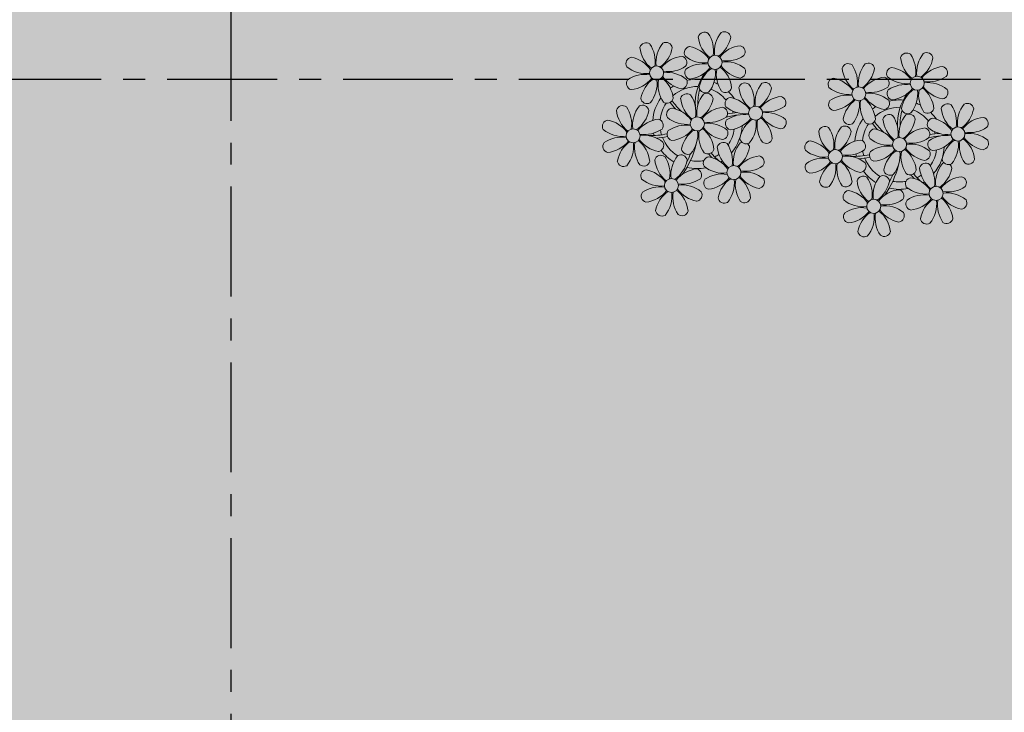
# Model space of a CAD drawing. Units: millimetres. Extents: x 3057 to 3816, y 1209 to 1613.
# Drawn here: x 3113 to 3119, y 1299 to 1303 of the extents above; entities that cross this region are included whole.
import ezdxf

# ---------------------------------------------------------------- set-up
doc = ezdxf.new("R2010")
doc.units = ezdxf.units.MM
for name, pattern in [('CONTINU', [0]), ('PL-POUSO-ARQ-EIXO$0$CENTER', [2, 1.25, -0.25, 0.25, -0.25]), ('TRACEJADA2', [0.375, 0.25, -0.125])]:
    doc.linetypes.add(name, pattern=pattern)
doc.layers.add('EIXO$0$A-EIXOS-PRI', color=252, linetype='PL-POUSO-ARQ-EIXO$0$CENTER')
doc.layers.add('PERGOLA', color=8, linetype='CONTINU')
doc.layers.add('ÁRVORE', color=92, linetype='Continuous', lineweight=15)

# ---------------------------------------------------------------- blocks, each defined once
blk = doc.blocks.new('PERGOLA')
at = {"layer": 'ÁRVORE'}
h = blk.add_hatch(dxfattribs=at)
h.set_pattern_fill('AR-SAND', color=256, scale=0.004, angle=-90)
h.paths.add_polyline_path([(109628.2325, -73524.1579), (109613.4325, -73524.1579), (109613.4325, -73538.9579), (109628.2325, -73538.9579)])
blk = doc.blocks.new('P8')
at = {"color": 42, "lineweight": 5}
for centre in [(1.76, 2.06), (-5.34, 0.59), (24.76, -0.31), (17.66, -1.78), (6.12, -3.59), (-1.18, -4.96), (-7.82, -6.17), (29.12, -5.96), (21.82, -7.32), (15.19, -8.54), (3.45, -10.74), (-3.19, -11.95), (26.45, -13.11), (19.81, -14.32)]:
    blk.add_circle(centre, 0.8, dxfattribs=at)
at = {"color": 21, "lineweight": 5}
for centre, radius, start, end in [((0.57, 4.76), 0.728, 54.2412, 163.9318), ((3.29, 5.3), 3.44, 185.5128, 231.8599), ((-1.9, 3.38), 3.5, 350.922, 34.2835), ((5.14, 3.27), 3.44, 140.5128, 186.8599), ((0.11, 5.58), 3.5, 305.922, 349.2835), ((2.84, 4.81), 0.728, 9.2412, 118.9318), ((-6.53, 3.3), 0.728, 54.2412, 163.9318), ((-3.81, 3.83), 3.44, 185.5128, 231.8599), ((-9, 1.92), 3.5, 350.922, 34.2835), ((-1.97, 1.8), 3.44, 140.5128, 186.8599), ((-6.99, 4.12), 3.5, 305.922, 349.2835), ((-4.27, 3.35), 0.728, 9.2412, 118.9318), ((-0.99, 3.13), 0.728, 99.2412, 208.9318), ((-1.76, 0.41), 3.5, 35.922, 79.2835), ((5, 0.53), 3.44, 95.5128, 141.8599), ((4.47, 3.25), 0.728, 324.2412, 73.9318), ((-8.1, 1.67), 0.728, 99.2412, 208.9318), ((-8.86, -1.06), 3.5, 35.922, 79.2835), ((-2.1, -0.94), 3.44, 95.5128, 141.8599), ((-2.63, 1.78), 0.728, 324.2412, 73.9318), ((0.55, 5.43), 3.44, 230.5128, 276.8599), ((3.09, 5.71), 3.5, 260.922, 304.2835), ((-6.55, 3.97), 3.44, 230.5128, 276.8599), ((-4.01, 4.25), 3.5, 260.922, 304.2835), ((-0.95, 0.87), 0.728, 144.2412, 253.9318), ((0.44, -1.6), 3.5, 80.922, 124.2835), ((-1.48, 3.59), 3.44, 275.5128, 321.8599), ((3.41, -1.47), 3.5, 125.922, 169.2835), ((-1.61, 0.85), 3.44, 320.5128, 6.8599), ((5.42, 0.73), 3.5, 170.922, 214.2835), ((0.23, -1.19), 3.44, 5.5128, 51.8599), ((5.29, 3.7), 3.5, 215.922, 259.2835), ((2.97, -1.32), 3.44, 50.5128, 96.8599), ((4.52, 0.98), 0.728, 279.2412, 28.9318), ((-6.67, -3.07), 3.5, 80.922, 124.2835), ((-8.58, 2.12), 3.44, 275.5128, 321.8599), ((-6.87, -2.65), 3.44, 5.5128, 51.8599), ((-1.81, 2.24), 3.5, 215.922, 259.2835), ((-4.13, -2.78), 3.44, 50.5128, 96.8599), ((26.09, 3.35), 3.5, 260.922, 304.2835), ((-8.05, -0.6), 0.728, 144.2412, 253.9318), ((-3.69, -2.93), 3.5, 125.922, 169.2835), ((-8.71, -0.62), 3.44, 320.5128, 6.8599), ((-1.68, -0.73), 3.5, 170.922, 214.2835), ((-2.58, -0.48), 0.728, 279.2412, 28.9318), ((-1.18, -4.96), 4.25, 74.1954, 75.3637), ((0.69, -0.7), 0.728, 189.2412, 298.9318), ((2.95, -0.65), 0.728, 234.2412, 343.9318), ((4.93, -0.88), 0.728, 54.2412, 163.9318), ((7.65, -0.35), 3.44, 185.5128, 231.8599), ((2.46, -2.26), 3.5, 350.922, 34.2835), ((9.49, -2.38), 3.44, 140.5128, 186.8599), ((4.47, -0.07), 3.5, 305.922, 349.2835), ((7.19, -0.83), 0.728, 9.2412, 118.9318), ((25.97, -3.69), 3.44, 50.5128, 96.8599), ((27.52, -1.39), 0.728, 279.2412, 28.9318), ((-2.37, -2.25), 0.728, 54.2412, 163.9318), ((0.35, -1.71), 3.44, 185.5128, 231.8599), ((-4.84, -3.63), 3.5, 350.922, 34.2835), ((2.2, -3.75), 3.44, 140.5128, 186.8599), ((-2.83, -1.43), 3.5, 305.922, 349.2835), ((-0.1, -2.2), 0.728, 9.2412, 118.9318), ((3.36, -2.52), 0.728, 99.2412, 208.9318), ((2.6, -5.24), 3.5, 35.922, 79.2835), ((9.36, -5.12), 3.44, 95.5128, 141.8599), ((8.83, -2.4), 0.728, 324.2412, 73.9318), ((21.19, -0.13), 3.5, 215.922, 259.2835), ((-9.01, -3.46), 0.728, 54.2412, 163.9318), ((-6.29, -2.93), 3.44, 185.5128, 231.8599), ((-11.48, -4.85), 3.5, 350.922, 34.2835), ((-4.44, -4.96), 3.44, 140.5128, 186.8599), ((-9.47, -2.65), 3.5, 305.922, 349.2835), ((-6.41, -2.16), 0.728, 189.2412, 228.0026), ((-6.74, -3.41), 0.728, 9.2412, 118.9318), ((-6.41, -2.16), 0.728, 282.5071, 298.9318), ((-3.94, -3.88), 0.728, 99.2412, 208.9318), ((-4.15, -2.12), 0.728, 234.2412, 343.9318), ((-4.7, -6.6), 3.5, 35.922, 79.2835), ((2.06, -6.49), 3.44, 95.5128, 141.8599), ((1.53, -3.77), 0.728, 324.2412, 73.9318), ((4.91, -0.22), 3.44, 230.5128, 276.8599), ((7.45, 0.07), 3.5, 260.922, 304.2835), ((14.29, -2.98), 3.44, 320.5128, 6.8599), ((21.32, -3.1), 3.5, 170.922, 214.2835), ((16.13, -5.02), 3.44, 5.5128, 51.8599), ((20.42, -2.85), 0.728, 279.2412, 28.9318), ((21.82, -7.32), 4.25, 74.1954, 75.3637), ((25.46, -4.63), 3.5, 350.922, 34.2835), ((32.5, -4.75), 3.44, 140.5128, 186.8599), ((-10.57, -5.1), 0.728, 99.2412, 208.9318), ((-11.34, -7.82), 3.5, 35.922, 79.2835), ((-4.58, -7.7), 3.44, 95.5128, 141.8599), ((-5.11, -4.98), 0.728, 324.2412, 73.9318), ((-2.39, -1.58), 3.44, 230.5128, 276.8599), ((0.15, -1.3), 3.5, 260.922, 304.2835), ((3.41, -4.78), 0.728, 144.2412, 253.9318), ((4.79, -7.25), 3.5, 80.922, 124.2835), ((2.88, -2.06), 3.44, 275.5128, 321.8599), ((7.77, -7.12), 3.5, 125.922, 169.2835), ((2.75, -4.8), 3.44, 320.5128, 6.8599), ((9.78, -4.92), 3.5, 170.922, 214.2835), ((4.59, -6.83), 3.44, 5.5128, 51.8599), ((9.65, -1.94), 3.5, 215.922, 259.2835), ((7.33, -6.97), 3.44, 50.5128, 96.8599), ((8.88, -4.67), 0.728, 279.2412, 28.9318), ((20.63, -4.62), 0.728, 54.2412, 163.9318), ((23.35, -4.08), 3.44, 185.5128, 231.8599), ((18.16, -6), 3.5, 350.922, 34.2835), ((25.2, -6.12), 3.44, 140.5128, 186.8599), ((26.37, -4.89), 0.728, 99.2412, 208.9318), ((-9.03, -2.8), 3.44, 230.5128, 276.8599), ((-6.49, -2.51), 3.5, 260.922, 304.2835), ((-2.51, -8.61), 3.5, 80.922, 124.2835), ((-4.42, -3.43), 3.44, 275.5128, 321.8599), ((-2.71, -8.2), 3.44, 5.5128, 51.8599), ((2.35, -3.31), 3.5, 215.922, 259.2835), ((0.03, -8.33), 3.44, 50.5128, 96.8599), ((16.59, -4.53), 0.728, 282.5071, 298.9318), ((18.85, -4.48), 0.728, 234.2412, 343.9318), ((24.53, -6.13), 0.728, 324.2412, 73.9318), ((27.91, -2.59), 3.44, 230.5128, 276.8599), ((-9.14, -9.83), 3.5, 80.922, 124.2835), ((-9.35, -9.41), 3.44, 5.5128, 51.8599), ((-4.29, -4.52), 3.5, 215.922, 259.2835), ((-6.61, -9.55), 3.44, 50.5128, 96.8599), ((-3.89, -6.15), 0.728, 144.2412, 253.9318), ((0.47, -8.48), 3.5, 125.922, 169.2835), ((-4.55, -6.17), 3.44, 320.5128, 6.8599), ((2.48, -6.28), 3.5, 170.922, 214.2835), ((1.58, -6.03), 0.728, 279.2412, 28.9318), ((5.05, -6.35), 0.728, 189.2412, 298.9318), ((7.31, -6.3), 0.728, 234.2412, 343.9318), ((17.9, -7.35), 0.728, 324.2412, 73.9318), ((-10.53, -7.36), 0.728, 144.2412, 253.9318), ((-11.06, -4.64), 3.44, 275.5128, 321.8599), ((-6.17, -9.7), 3.5, 125.922, 169.2835), ((-11.19, -7.38), 3.44, 320.5128, 6.8599), ((-4.16, -7.5), 3.5, 170.922, 214.2835), ((-5.06, -7.25), 0.728, 279.2412, 28.9318), ((-2.25, -7.71), 0.728, 189.2412, 298.9318), ((2.26, -8.03), 0.728, 54.2412, 163.9318), ((4.98, -7.5), 3.44, 185.5128, 231.8599), ((-0.21, -9.41), 3.5, 350.922, 34.2835), ((6.82, -9.53), 3.44, 140.5128, 186.8599), ((4.52, -7.98), 0.728, 9.2412, 118.9318), ((16.51, -4.88), 3.5, 260.922, 304.2835), ((25.35, -5.68), 3.5, 215.922, 259.2835), ((23.03, -10.7), 3.44, 50.5128, 96.8599), ((26.41, -7.15), 0.728, 144.2412, 253.9318), ((-4.38, -9.25), 0.728, 54.2412, 163.9318), ((-6.85, -10.63), 3.5, 350.922, 34.2835), ((0.19, -10.75), 3.44, 140.5128, 186.8599), ((-2.11, -9.2), 0.728, 9.2412, 118.9318), ((0.01, -7.66), 0.728, 234.2412, 343.9318), ((0.69, -9.66), 0.728, 99.2412, 208.9318), ((-0.08, -12.39), 3.5, 35.922, 79.2835), ((1.8, -7.21), 3.5, 305.922, 349.2835), ((6.69, -12.27), 3.44, 95.5128, 141.8599), ((6.16, -9.55), 0.728, 324.2412, 73.9318), ((16.4, -11.92), 3.44, 50.5128, 96.8599), ((19.11, -8.52), 0.728, 144.2412, 253.9318), ((18.58, -5.79), 3.44, 275.5128, 321.8599), ((23.47, -10.85), 3.5, 125.922, 169.2835), ((18.45, -8.53), 3.44, 320.5128, 6.8599), ((25.48, -8.65), 3.5, 170.922, 214.2835), ((20.29, -10.57), 3.44, 5.5128, 51.8599), ((24.58, -8.4), 0.728, 279.2412, 28.9318), ((-8.89, -8.93), 0.728, 189.2412, 298.9318), ((-6.63, -8.88), 0.728, 234.2412, 343.9318), ((-1.66, -8.71), 3.44, 185.5128, 231.8599), ((-4.84, -8.43), 3.5, 305.922, 349.2835), ((0.05, -13.48), 3.44, 95.5128, 141.8599), ((-0.48, -10.76), 0.728, 324.2412, 73.9318), ((2.24, -7.36), 3.44, 230.5128, 276.8599), ((4.78, -7.08), 3.5, 260.922, 304.2835), ((17.94, -9.62), 0.728, 279.2412, 28.9318), ((25.26, -10.4), 0.728, 54.2412, 163.9318), ((-5.95, -10.88), 0.728, 99.2412, 208.9318), ((-6.71, -13.6), 3.5, 35.922, 79.2835), ((-1.86, -8.3), 3.5, 260.922, 304.2835), ((2.12, -14.4), 3.5, 80.922, 124.2835), ((6.98, -9.09), 3.5, 215.922, 259.2835), ((4.66, -14.11), 3.44, 50.5128, 96.8599), ((18.62, -11.61), 0.728, 54.2412, 163.9318), ((20.75, -10.08), 0.728, 189.2412, 298.9318), ((20.89, -11.57), 0.728, 9.2412, 118.9318), ((23.01, -10.03), 0.728, 234.2412, 343.9318), ((27.98, -9.87), 3.44, 185.5128, 231.8599), ((-4.4, -8.58), 3.44, 230.5128, 276.8599), ((-4.51, -15.61), 3.5, 80.922, 124.2835), ((-1.98, -15.33), 3.44, 50.5128, 96.8599), ((0.74, -11.93), 0.728, 144.2412, 253.9318), ((0.21, -9.21), 3.44, 275.5128, 321.8599), ((5.1, -14.26), 3.5, 125.922, 169.2835), ((0.08, -11.95), 3.44, 320.5128, 6.8599), ((7.11, -12.06), 3.5, 170.922, 214.2835), ((1.92, -13.98), 3.44, 5.5128, 51.8599), ((6.21, -11.81), 0.728, 279.2412, 28.9318), ((18.17, -10.8), 3.5, 305.922, 349.2835), ((23.69, -12.03), 0.728, 99.2412, 208.9318), ((22.93, -14.76), 3.5, 35.922, 79.2835), ((-5.9, -13.15), 0.728, 144.2412, 253.9318), ((-6.43, -10.42), 3.44, 275.5128, 321.8599), ((-1.54, -15.48), 3.5, 125.922, 169.2835), ((-6.56, -13.16), 3.44, 320.5128, 6.8599), ((0.47, -13.28), 3.5, 170.922, 214.2835), ((-4.72, -15.2), 3.44, 5.5128, 51.8599), ((0.34, -10.31), 3.5, 215.922, 259.2835), ((-0.43, -13.03), 0.728, 279.2412, 28.9318), ((23.06, -15.85), 3.44, 95.5128, 141.8599), ((25.24, -9.73), 3.44, 230.5128, 276.8599), ((2.38, -13.5), 0.728, 189.2412, 298.9318), ((4.64, -13.45), 0.728, 234.2412, 343.9318), ((-4.26, -14.71), 0.728, 189.2412, 298.9318), ((-2, -14.66), 0.728, 234.2412, 343.9318), ((23.34, -12.67), 3.5, 215.922, 259.2835)]:
    blk.add_arc(centre, radius, start, end, dxfattribs=at)
at = {"color": 233, "lineweight": 5}
for centre, radius, start, end in [((23.57, 2.4), 0.728, 54.2412, 163.9318), ((26.3, 2.93), 3.44, 185.5128, 231.8599), ((21.11, 1.01), 3.5, 350.922, 34.2835), ((28.14, 0.9), 3.44, 140.5128, 186.8599), ((23.12, 3.21), 3.5, 305.922, 349.2835), ((25.84, 2.44), 0.728, 9.2412, 118.9318), ((16.47, 0.93), 0.728, 54.2412, 163.9318), ((19.19, 1.47), 3.44, 185.5128, 231.8599), ((14, -0.45), 3.5, 350.922, 34.2835), ((21.04, -0.57), 3.44, 140.5128, 186.8599), ((18.74, 0.98), 0.728, 9.2412, 118.9318), ((22.01, 0.76), 0.728, 99.2412, 208.9318), ((21.24, -1.96), 3.5, 35.922, 79.2835), ((28.01, -1.84), 3.44, 95.5128, 141.8599), ((27.47, 0.88), 0.728, 324.2412, 73.9318), ((14.91, -0.7), 0.728, 99.2412, 208.9318), ((14.14, -3.42), 3.5, 35.922, 79.2835), ((16.01, 1.75), 3.5, 305.922, 349.2835), ((20.9, -3.31), 3.44, 95.5128, 141.8599), ((20.37, -0.58), 0.728, 324.2412, 73.9318), ((23.56, 3.06), 3.44, 230.5128, 276.8599), ((16.45, 1.6), 3.44, 230.5128, 276.8599), ((18.99, 1.88), 3.5, 260.922, 304.2835), ((22.06, -1.5), 0.728, 144.2412, 253.9318), ((23.44, -3.97), 3.5, 80.922, 124.2835), ((21.52, 1.22), 3.44, 275.5128, 321.8599), ((26.41, -3.84), 3.5, 125.922, 169.2835), ((21.39, -1.52), 3.44, 320.5128, 6.8599), ((28.42, -1.64), 3.5, 170.922, 214.2835), ((23.23, -3.55), 3.44, 5.5128, 51.8599), ((28.29, 1.34), 3.5, 215.922, 259.2835), ((16.34, -5.43), 3.5, 80.922, 124.2835), ((18.87, -5.15), 3.44, 50.5128, 96.8599), ((14.95, -2.97), 0.728, 144.2412, 253.9318), ((14.42, -0.25), 3.44, 275.5128, 321.8599), ((19.31, -5.3), 3.5, 125.922, 169.2835), ((23.69, -3.07), 0.728, 189.2412, 298.9318), ((25.96, -3.02), 0.728, 234.2412, 343.9318), ((27.93, -3.25), 0.728, 54.2412, 163.9318), ((30.65, -2.72), 3.44, 185.5128, 231.8599), ((27.47, -2.44), 3.5, 305.922, 349.2835), ((30.2, -3.2), 0.728, 9.2412, 118.9318), ((20.17, -3.8), 3.5, 305.922, 349.2835), ((22.9, -4.57), 0.728, 9.2412, 118.9318), ((25.6, -7.61), 3.5, 35.922, 79.2835), ((32.36, -7.49), 3.44, 95.5128, 141.8599), ((31.83, -4.77), 0.728, 324.2412, 73.9318), ((14, -5.83), 0.728, 54.2412, 163.9318), ((11.53, -7.21), 3.5, 350.922, 34.2835), ((18.56, -7.33), 3.44, 140.5128, 186.8599), ((16.59, -4.53), 0.728, 189.2412, 228.0026), ((16.26, -5.78), 0.728, 9.2412, 118.9318), ((19.07, -6.25), 0.728, 99.2412, 208.9318), ((18.3, -8.97), 3.5, 35.922, 79.2835), ((25.06, -8.85), 3.44, 95.5128, 141.8599), ((30.45, -2.3), 3.5, 260.922, 304.2835), ((16.72, -5.3), 3.44, 185.5128, 231.8599), ((13.54, -5.02), 3.5, 305.922, 349.2835), ((18.43, -10.07), 3.44, 95.5128, 141.8599), ((20.61, -3.95), 3.44, 230.5128, 276.8599), ((23.15, -3.67), 3.5, 260.922, 304.2835), ((27.8, -9.62), 3.5, 80.922, 124.2835), ((25.88, -4.43), 3.44, 275.5128, 321.8599), ((30.77, -9.49), 3.5, 125.922, 169.2835), ((27.59, -9.2), 3.44, 5.5128, 51.8599), ((32.65, -4.31), 3.5, 215.922, 259.2835), ((30.33, -9.33), 3.44, 50.5128, 96.8599), ((31.88, -7.04), 0.728, 279.2412, 28.9318), ((12.43, -7.47), 0.728, 99.2412, 208.9318), ((13.98, -5.17), 3.44, 230.5128, 276.8599), ((11.66, -10.19), 3.5, 35.922, 79.2835), ((20.5, -10.98), 3.5, 80.922, 124.2835), ((25.75, -7.17), 3.44, 320.5128, 6.8599), ((32.78, -7.29), 3.5, 170.922, 214.2835), ((13.86, -12.2), 3.5, 80.922, 124.2835), ((18.71, -6.89), 3.5, 215.922, 259.2835), ((28.05, -8.72), 0.728, 189.2412, 298.9318), ((30.31, -8.67), 0.728, 234.2412, 343.9318), ((12.48, -9.73), 0.728, 144.2412, 253.9318), ((11.95, -7.01), 3.44, 275.5128, 321.8599), ((16.83, -12.07), 3.5, 125.922, 169.2835), ((11.81, -9.75), 3.44, 320.5128, 6.8599), ((18.84, -9.87), 3.5, 170.922, 214.2835), ((13.66, -11.78), 3.44, 5.5128, 51.8599), ((22.79, -11.78), 3.5, 350.922, 34.2835), ((29.83, -11.9), 3.44, 140.5128, 186.8599), ((27.53, -10.35), 0.728, 9.2412, 118.9318), ((16.16, -13), 3.5, 350.922, 34.2835), ((23.19, -13.11), 3.44, 140.5128, 186.8599), ((24.8, -9.58), 3.5, 305.922, 349.2835), ((14.11, -11.3), 0.728, 189.2412, 298.9318), ((16.38, -11.25), 0.728, 234.2412, 343.9318), ((21.34, -11.08), 3.44, 185.5128, 231.8599), ((29.69, -14.64), 3.44, 95.5128, 141.8599), ((29.16, -11.92), 0.728, 324.2412, 73.9318), ((17.06, -13.25), 0.728, 99.2412, 208.9318), ((16.29, -15.97), 3.5, 35.922, 79.2835), ((22.52, -13.13), 0.728, 324.2412, 73.9318), ((25.13, -16.77), 3.5, 80.922, 124.2835), ((27.78, -9.45), 3.5, 260.922, 304.2835), ((27.66, -16.48), 3.44, 50.5128, 96.8599), ((18.6, -10.95), 3.44, 230.5128, 276.8599), ((18.49, -17.98), 3.5, 80.922, 124.2835), ((21.14, -10.66), 3.5, 260.922, 304.2835), ((21.02, -17.7), 3.44, 50.5128, 96.8599), ((23.74, -14.3), 0.728, 144.2412, 253.9318), ((23.21, -11.58), 3.44, 275.5128, 321.8599), ((28.1, -16.63), 3.5, 125.922, 169.2835), ((23.08, -14.32), 3.44, 320.5128, 6.8599), ((30.11, -14.43), 3.5, 170.922, 214.2835), ((24.92, -16.35), 3.44, 5.5128, 51.8599), ((29.98, -11.46), 3.5, 215.922, 259.2835), ((29.21, -14.18), 0.728, 279.2412, 28.9318), ((17.11, -15.51), 0.728, 144.2412, 253.9318), ((16.57, -12.79), 3.44, 275.5128, 321.8599), ((21.46, -17.85), 3.5, 125.922, 169.2835), ((16.44, -15.53), 3.44, 320.5128, 6.8599), ((23.47, -15.65), 3.5, 170.922, 214.2835), ((18.28, -17.56), 3.44, 5.5128, 51.8599), ((22.57, -15.4), 0.728, 279.2412, 28.9318), ((25.38, -15.86), 0.728, 189.2412, 298.9318), ((27.64, -15.82), 0.728, 234.2412, 343.9318), ((18.74, -17.08), 0.728, 189.2412, 298.9318), ((21, -17.03), 0.728, 234.2412, 343.9318)]:
    blk.add_arc(centre, radius, start, end, dxfattribs=at)
at = {"color": 94, "lineweight": 5}
for centre, radius, start, end in [((-8.82, -6.75), 7.93, 54.9163, 59.0708), ((8.57, -4.96), 9.9, 144.6026, 166.3715), ((-8.82, -6.75), 7.93, 40.153, 49.1957), ((-7.3, -5.44), 6.22, 38.976, 44.1425), ((8.57, -4.96), 9.6, 152.8823, 159.0916), ((31.57, -7.33), 9.9, 144.6026, 166.3715), ((4.21, -13.17), 9.86, 94.2878, 101.6908), ((14.18, -9.12), 7.93, 54.9163, 59.0708), ((14.18, -9.12), 7.93, 40.153, 49.1957), ((31.57, -7.33), 9.6, 152.8823, 159.0916), ((-7.3, -5.44), 6.22, 11.8879, 16.4018), ((4.21, -13.17), 9.56, 88.9574, 101.8062), ((4.21, -13.17), 9.56, 83.3221, 84.8757), ((15.7, -7.81), 6.22, 38.976, 44.1425), ((-6.53, 2), 7.99, 274.6501, 284.8641), ((-5.94, 0.19), 6.42, 271.8189, 281.906), ((-6.54, -13.62), 10.2, 36.2927, 45.4646), ((-6.54, -13.62), 10.5, 36.411, 41.5755), ((15.7, -7.81), 6.22, 11.8879, 16.4018), ((27.22, -15.54), 9.86, 94.2878, 101.6908), ((27.22, -15.54), 9.56, 88.9574, 101.8062), ((27.22, -15.54), 9.56, 83.3221, 84.8757), ((-6.98, -7.29), 6.03, 324.6409, 3.3511), ((-6.74, -7.38), 5.49, 344.0711, 2.6448), ((16.48, -0.37), 7.99, 274.6501, 284.8641), ((17.06, -2.18), 6.42, 271.8189, 281.906), ((16.46, -15.99), 10.2, 36.2927, 45.4646), ((16.02, -9.66), 6.03, 324.6409, 3.3511), ((16.26, -9.74), 5.49, 344.0711, 2.6448), ((16.46, -15.99), 10.5, 36.411, 41.5755)]:
    blk.add_arc(centre, radius, start, end, dxfattribs=at)
at = {"color": 40, "lineweight": 5}
for centre, radius, start, end in [((-1.18, -4.96), 5.09, 76.6257, 101.2054), ((-1.18, -4.96), 5.09, 121.5115, 123.9034), ((-1.18, -4.96), 4.25, 79.5079, 99.958), ((-1.18, -4.96), 5.09, 36.338, 58.3289), ((-1.18, -4.96), 5.09, 139.6216, 177.2535), ((-1.18, -4.96), 4.25, 117.8024, 125.3101), ((-1.18, -4.96), 4.25, 21.2258, 58.4551), ((21.82, -7.32), 5.09, 76.6257, 101.2054), ((-1.18, -4.96), 4.25, 145.4192, 172.0062), ((21.82, -7.32), 5.09, 121.5115, 123.9034), ((21.82, -7.32), 4.25, 79.5079, 99.958), ((21.82, -7.32), 5.09, 36.338, 58.3289), ((-1.18, -4.96), 4.25, 9.7434, 17.1061), ((-1.18, -4.96), 5.09, 12.0535, 15.1524), ((21.82, -7.32), 5.09, 139.6216, 177.2535), ((21.82, -7.32), 4.25, 117.8024, 125.3101), ((21.82, -7.32), 4.25, 21.2258, 58.4551), ((-1.18, -4.96), 4.25, 326.3984, 353.8236), ((-1.18, -4.96), 5.09, 324.3663, 355.6451), ((21.82, -7.32), 4.25, 145.4192, 172.0062), ((-1.18, -4.96), 4.25, 191.7544, 192.795), ((-1.18, -4.96), 4.25, 196.8647, 200.2384), ((21.82, -7.32), 4.25, 9.7434, 17.1061), ((21.82, -7.32), 5.09, 12.0535, 15.1524), ((-1.18, -4.96), 4.25, 219.4845, 248.6966), ((21.82, -7.32), 4.25, 326.3984, 353.8236), ((21.82, -7.32), 5.09, 324.3663, 355.6451), ((-1.18, -4.96), 5.09, 214.7168, 225.8089), ((-1.18, -4.96), 4.25, 268.8569, 310.9878), ((21.82, -7.32), 4.25, 191.7544, 192.795), ((21.82, -7.32), 4.25, 196.8647, 200.2384), ((-1.18, -4.96), 5.09, 242.3459, 248.0677), ((-1.18, -4.96), 5.09, 265.1392, 283.4645), ((-1.18, -4.96), 5.09, 302.0643, 307.1567), ((21.82, -7.32), 4.25, 219.4845, 248.6966), ((21.82, -7.32), 5.09, 214.7168, 225.8089), ((21.82, -7.32), 4.25, 268.8569, 310.9878), ((21.82, -7.32), 5.09, 242.3459, 248.0677), ((21.82, -7.32), 5.09, 265.1392, 283.4645), ((21.82, -7.32), 5.09, 302.0643, 307.1567)]:
    blk.add_arc(centre, radius, start, end, dxfattribs=at)

msp = doc.modelspace()

# ---------------------------------------------------------------- linework, layer by layer
at = {"layer": 'EIXO$0$A-EIXOS-PRI', "ltscale": 0.5}
for p, q in [((3114.1973, 1403.3598), (3114.1973, 1279.1213)), ((3062.8359, 1302.9687), (3175.8931, 1302.973))]:
    msp.add_line(p, q, dxfattribs=at)

# ---------------------------------------------------------------- block references
at = {"xscale": 0.04999999999999716, "yscale": 0.04999999999999716, "zscale": 0.1, "rotation": 180}
msp.add_blockref('P8', (3117.9412, 1302.3508), dxfattribs=at)
at = {"layer": 'PERGOLA', "linetype": 'TRACEJADA2', "zscale": 25.4, "rotation": 180}
msp.add_blockref('PERGOLA', (112732.4798, -72231.1391), dxfattribs=at)

doc.saveas('drawing.dxf')
